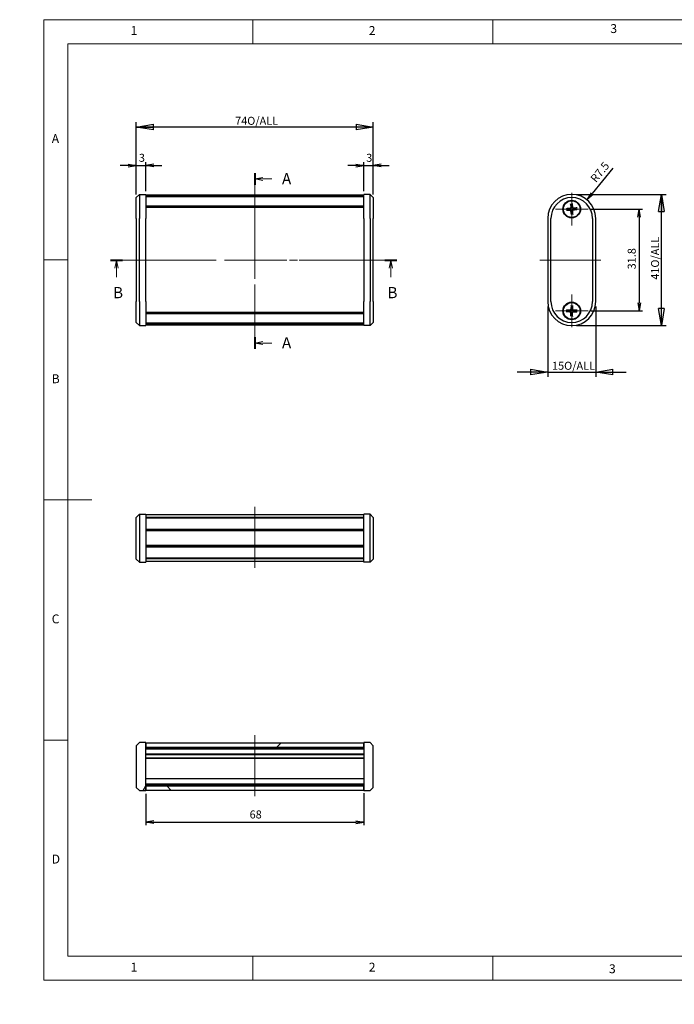
# Model space of a CAD drawing. Units: millimetres. Extents: x 0 to 292, y 0 to 205.
# Drawn here: x 0 to 136, y 0 to 205 of the extents above; entities that cross this region are included whole.
import ezdxf

# ---------------------------------------------------------------- set-up
doc = ezdxf.new("R2010")
doc.units = ezdxf.units.MM
doc.linetypes.add('CENTERX2', pattern=[20.32, 12.7, -2.54, 2.54, -2.54])
for name, color, linetype, lineweight in [('CENTER_MARK_(ISO)', 131, 'Continuous', 15), ('CENTERLINE_(ISO)', 131, 'Continuous', 15), ('SECTION_LINE_(ISO)', 179, 'CENTERX2', 15), ('VISIBLE_(ISO)', 179, 'Continuous', 30)]:
    doc.layers.add(name, color=color, linetype=linetype, lineweight=lineweight)
doc.layers.add('FORMAT', color=7, linetype='Continuous')
doc.styles.add('SLDTEXTSTYLE0', font='TXT', dxfattribs={"width": 0.75})
doc.styles.add('SLDTEXTSTYLE1', font='TXT', dxfattribs={"width": 0.7})
doc.dimstyles.new('SLDDIMSTYLE0', dxfattribs={"dimtxt": 1.666667, "dimasz": 3.556, "dimexe": 0, "dimexo": 0.0625, "dimgap": 0.416667, "dimtad": 1, "dimdec": 6, "dimlfac": 1.5, "dimrnd": 1e-09, "dimzin": 12, "dimdsep": 46, "dimtxsty": 'SLDTEXTSTYLE1', "dimblk1": 'NONE', "dimblk2": 'NONE', "dimsah": 1, "dimcen": 0.09, "dimadec": 0, "dimazin": 3, "dimtfac": 1, "dimtmove": 0, "dimatfit": 0, "dimldrblk": 'NONE', "dimfxl": 0, "dimfrac": 2, "dimtolj": 1, "dimtzin": 12, "dimarcsym": 0})
doc.dimstyles.new('SLDDIMSTYLE1', dxfattribs={"dimtxt": 1.666667, "dimasz": 3.556, "dimexe": 0, "dimexo": 0.0625, "dimgap": 0.416667, "dimtad": 1, "dimdec": 6, "dimlfac": 1.5, "dimrnd": 1e-09, "dimzin": 12, "dimdsep": 46, "dimtxsty": 'SLDTEXTSTYLE1', "dimblk1": 'NONE', "dimblk2": 'NONE', "dimsah": 1, "dimcen": 0.09, "dimadec": 0, "dimazin": 3, "dimtfac": 1, "dimtofl": 0, "dimtmove": 0, "dimatfit": 3, "dimldrblk": 'NONE', "dimfxl": 0, "dimfrac": 2, "dimtolj": 1, "dimtzin": 12, "dimarcsym": 0})
doc.dimstyles.new('SLDDIMSTYLE2', dxfattribs={"dimtxt": 1.666667, "dimasz": 3.556, "dimexe": 0, "dimexo": 0.0625, "dimgap": 0.416667, "dimtad": 1, "dimdec": 6, "dimlfac": 1.5, "dimrnd": 1e-09, "dimzin": 12, "dimdsep": 46, "dimtxsty": 'SLDTEXTSTYLE1', "dimblk1": 'CLOSED', "dimblk2": 'CLOSED', "dimsah": 1, "dimcen": 0.09, "dimadec": 0, "dimazin": 3, "dimtfac": 1, "dimtofl": 0, "dimtmove": 0, "dimatfit": 3, "dimldrblk": 'CLOSED', "dimfxl": 0, "dimfrac": 2, "dimtolj": 1, "dimtzin": 12, "dimarcsym": 0})
doc.dimstyles.new('SLDDIMSTYLE3', dxfattribs={"dimtxt": 1.666667, "dimasz": 3.556, "dimexe": 0, "dimexo": 0.0625, "dimgap": 0.416667, "dimtad": 1, "dimdec": 1, "dimlfac": 1.5, "dimrnd": 1e-09, "dimzin": 12, "dimdsep": 46, "dimtxsty": 'SLDTEXTSTYLE1', "dimblk1": 'NONE', "dimblk2": 'NONE', "dimsah": 1, "dimcen": 0.09, "dimadec": 0, "dimazin": 3, "dimtfac": 1, "dimtofl": 0, "dimtmove": 0, "dimatfit": 3, "dimldrblk": 'NONE', "dimfxl": 0, "dimfrac": 2, "dimtolj": 1, "dimtzin": 12, "dimarcsym": 0})
doc.dimstyles.new('SLDDIMSTYLE4', dxfattribs={"dimtxt": 1.666667, "dimasz": 3.556, "dimexe": 0, "dimexo": 0.0625, "dimgap": 0.416667, "dimtad": 1, "dimdec": 0, "dimlfac": 1.5, "dimrnd": 1e-09, "dimzin": 12, "dimdsep": 46, "dimtxsty": 'SLDTEXTSTYLE1', "dimblk1": 'NONE', "dimblk2": 'NONE', "dimsah": 1, "dimcen": 0, "dimadec": 0, "dimazin": 3, "dimtfac": 1, "dimtofl": 0, "dimtmove": 0, "dimatfit": 3, "dimldrblk": 'NONE', "dimfxl": 0, "dimfrac": 2, "dimtolj": 1, "dimtzin": 12, "dimarcsym": 0})
doc.dimstyles.new('SLDDIMSTYLE5', dxfattribs={"dimtxt": 1.666667, "dimasz": 3.556, "dimexe": 0, "dimexo": 0.0625, "dimgap": 0.416667, "dimtad": 1, "dimdec": 1, "dimlfac": 1.5, "dimrnd": 1e-09, "dimzin": 12, "dimdsep": 46, "dimtxsty": 'SLDTEXTSTYLE1', "dimblk1": 'NONE', "dimblk2": 'NONE', "dimsah": 1, "dimcen": 0, "dimadec": 0, "dimazin": 3, "dimtfac": 1, "dimtofl": 0, "dimtmove": 0, "dimatfit": 3, "dimldrblk": 'NONE', "dimfxl": 0, "dimfrac": 2, "dimtolj": 1, "dimtzin": 12, "dimarcsym": 0})
doc.dimstyles.new('SLDDIMSTYLE6', dxfattribs={"dimtxt": 1.666667, "dimasz": 3.556, "dimexe": 0, "dimexo": 0.0625, "dimgap": 0.416667, "dimtad": 1, "dimdec": 6, "dimlfac": 1.5, "dimrnd": 1e-09, "dimzin": 12, "dimdsep": 46, "dimtxsty": 'SLDTEXTSTYLE1', "dimblk1": 'CLOSED', "dimblk2": 'CLOSED', "dimsah": 1, "dimcen": 0.09, "dimadec": 0, "dimazin": 3, "dimtfac": 1, "dimtmove": 0, "dimatfit": 0, "dimldrblk": 'CLOSED', "dimfxl": 0, "dimfrac": 2, "dimtolj": 1, "dimtzin": 12, "dimarcsym": 0})

# ---------------------------------------------------------------- blocks, each defined once
blk = doc.blocks.new('2DTRANSSECTION0')
at = {"layer": 'SECTION_LINE_(ISO)', "linetype": 'CENTERX2'}
blk.add_line((78.42, 246.61), (78.42, 191.67), dxfattribs=at)
at = {"layer": 'SECTION_LINE_(ISO)', "linetype": 'Continuous', "lineweight": 40}
for p, q in [((78.42, 246.61), (78.42, 242.92)), ((78.42, 195.36), (78.42, 191.67))]:
    blk.add_line(p, q, dxfattribs=at)
at = {"layer": 'SECTION_LINE_(ISO)', "linetype": 'Continuous'}
for p, q in [((80.92, 245.26), (78.42, 244.76)), ((80.92, 244.76), (78.42, 244.76)), ((78.42, 244.76), (80.92, 244.26)), ((83.75, 244.76), (80.92, 244.76)), ((80.92, 194.01), (78.42, 193.51)), ((80.92, 193.51), (78.42, 193.51)), ((78.42, 193.51), (80.92, 193.01)), ((83.75, 193.51), (80.92, 193.51))]:
    blk.add_line(p, q, dxfattribs=at)
at = {"layer": 'SECTION_LINE_(ISO)', "char_height": 3.5, "attachment_point": 1, "style": 'SLDTEXTSTYLE0'}
for insert in [(86.89, 246.58), (86.89, 195.33)]:
    blk.add_mtext('A', dxfattribs=dict(at, insert=insert))
blk = doc.blocks.new('2DTRANSSECTION1')
at = {"layer": 'SECTION_LINE_(ISO)', "linetype": 'CENTERX2'}
blk.add_line((33.35, 219.45), (122.75, 219.45), dxfattribs=at)
at = {"layer": 'SECTION_LINE_(ISO)', "linetype": 'Continuous', "lineweight": 40}
for p, q in [((33.35, 219.45), (37.07, 219.45)), ((119.03, 219.45), (122.75, 219.45))]:
    blk.add_line(p, q, dxfattribs=at)
at = {"layer": 'SECTION_LINE_(ISO)', "linetype": 'Continuous'}
for p, q in [((35.21, 219.45), (34.71, 216.95)), ((35.21, 216.95), (35.21, 219.45)), ((35.71, 216.95), (35.21, 219.45)), ((120.89, 219.45), (120.39, 216.95)), ((120.89, 216.95), (120.89, 219.45)), ((121.39, 216.95), (120.89, 219.45)), ((35.21, 214.11), (35.21, 216.95)), ((120.89, 214.11), (120.89, 216.95))]:
    blk.add_line(p, q, dxfattribs=at)
at = {"layer": 'SECTION_LINE_(ISO)', "char_height": 3.5, "attachment_point": 1, "style": 'SLDTEXTSTYLE0'}
for insert in [(34.14, 211.01), (119.82, 211.01)]:
    blk.add_mtext('B', dxfattribs=dict(at, insert=insert))
blk = doc.blocks.new('_D')
at = {"layer": 'FORMAT', "color": 7}
for p, q in [((22.61, 174.67), (20.94, 174.67)), ((22.61, 174.95), (24.28, 174.67)), ((22.61, 174.39), (24.28, 174.67)), ((24.28, 174.67), (22.61, 174.67)), ((24.28, 168.63), (24.28, 175.34)), ((24.28, 174.67), (26.28, 174.67)), ((26.28, 169.3), (26.28, 175.34)), ((27.94, 174.95), (26.28, 174.67)), ((27.94, 174.39), (26.28, 174.67)), ((26.28, 174.67), (27.94, 174.67)), ((27.94, 174.67), (29.61, 174.67))]:
    blk.add_line(p, q, dxfattribs=at)
at = {"layer": 'FORMAT', "color": 7, "insert": (24.8, 177.08), "char_height": 1.67, "attachment_point": 1, "style": 'SLDTEXTSTYLE1'}
blk.add_mtext('3', dxfattribs=at)
blk = doc.blocks.new('_NONE')
blk = doc.blocks.new('_D_1')
at = {"layer": 'FORMAT', "color": 7}
for p, q in [((69.94, 174.67), (68.28, 174.67)), ((69.94, 174.95), (71.61, 174.67)), ((69.94, 174.39), (71.61, 174.67)), ((71.61, 174.67), (69.94, 174.67)), ((71.61, 169.3), (71.61, 175.34)), ((71.61, 174.67), (73.61, 174.67)), ((73.61, 168.63), (73.61, 175.34)), ((75.28, 174.95), (73.61, 174.67)), ((75.28, 174.39), (73.61, 174.67)), ((73.61, 174.67), (75.28, 174.67)), ((75.28, 174.67), (76.94, 174.67))]:
    blk.add_line(p, q, dxfattribs=at)
at = {"layer": 'FORMAT', "color": 7, "insert": (72.13, 177.08), "char_height": 1.67, "attachment_point": 1, "style": 'SLDTEXTSTYLE1'}
blk.add_mtext('3', dxfattribs=at)
blk = doc.blocks.new('_CLOSED')
at = {"color": 0, "linetype": 'ByBlock', "lineweight": -2}
for p, q in [((-1, 0.166667), (0, 0)), ((-1, 0.166667), (-1, -0.166667)), ((0, 0), (-1, -0.166667)), ((0, 0), (-1, 0))]:
    blk.add_line(p, q, dxfattribs=at)
blk = doc.blocks.new('_D_2')
at = {"layer": 'FORMAT', "color": 7}
for p, q in [((24.28, 168.96), (24.28, 183.63)), ((73.61, 182.63), (24.28, 182.63)), ((73.61, 168.96), (73.61, 183.63))]:
    blk.add_line(p, q, dxfattribs=at)
at = {"layer": 'FORMAT', "color": 7, "xscale": 3.556, "yscale": 3.556, "rotation": 180.0000000000004}
blk.add_blockref('_CLOSED', (24.28, 182.63, 0.1), dxfattribs=at)
at = {"layer": 'FORMAT', "color": 7, "xscale": 3.556, "yscale": 3.556}
blk.add_blockref('_CLOSED', (73.61, 182.63, 0.1), dxfattribs=at)
at = {"layer": 'FORMAT', "color": 7, "char_height": 1.667, "attachment_point": 1, "style": 'SLDTEXTSTYLE1'}
for s, insert in [('74', (44.85, 184.78)), ('O/ALL', (47.36, 184.78))]:
    blk.add_mtext(s, dxfattribs=dict(at, insert=insert))
blk = doc.blocks.new('_D_3')
at = {"layer": 'FORMAT', "color": 7}
for p, q in [((118.98, 165.56), (129.65, 165.56)), ((128.71, 163.9), (128.98, 165.56)), ((129.26, 163.9), (128.98, 165.56)), ((128.98, 165.56), (128.98, 163.9)), ((128.98, 163.9), (128.98, 146.03)), ((128.71, 146.03), (128.98, 144.36)), ((129.26, 146.03), (128.98, 144.36)), ((128.98, 144.36), (128.98, 146.03)), ((118.98, 144.36), (129.65, 144.36))]:
    blk.add_line(p, q, dxfattribs=at)
at = {"layer": 'FORMAT', "color": 7, "insert": (126.57, 153.02), "char_height": 1.667, "attachment_point": 1, "rotation": 90, "style": 'SLDTEXTSTYLE1'}
blk.add_mtext('31.8', dxfattribs=at)
blk = doc.blocks.new('_D_4')
at = {"layer": 'FORMAT', "color": 7}
for p, q in [((115.92, 168.63), (134.58, 168.63)), ((133.58, 141.3), (133.58, 168.63)), ((115.92, 141.3), (134.58, 141.3))]:
    blk.add_line(p, q, dxfattribs=at)
at = {"layer": 'FORMAT', "color": 7, "xscale": 3.556, "yscale": 3.556}
for p, rotation in [((133.58, 168.63, 0.1), 90.0000000000004), ((133.58, 141.3, 0.1), 270.0000000000004)]:
    blk.add_blockref('_CLOSED', p, dxfattribs=dict(at, rotation=rotation))
at = {"layer": 'FORMAT', "color": 7, "char_height": 1.667, "attachment_point": 1, "rotation": 90, "style": 'SLDTEXTSTYLE1'}
for s, insert in [('O/ALL', (131.43, 153.38)), ('41', (131.43, 150.87))]:
    blk.add_mtext(s, dxfattribs=dict(at, insert=insert))
blk = doc.blocks.new('_D_6')
at = {"layer": 'FORMAT', "color": 7}
for p, q in [((123.48, 174.08), (119.14, 168.79)), ((118.93, 168.96), (118.09, 167.5)), ((118.09, 167.5), (119.14, 168.79)), ((119.36, 168.61), (118.09, 167.5))]:
    blk.add_line(p, q, dxfattribs=at)
at = {"layer": 'FORMAT', "color": 7, "insert": (118.67, 172.02), "char_height": 1.667, "attachment_point": 1, "rotation": 50.6682, "style": 'SLDTEXTSTYLE1'}
blk.add_mtext('R7.5', dxfattribs=at)
blk = doc.blocks.new('_D_7')
at = {"layer": 'FORMAT', "color": 7}
for p, q in [((170.32, 171.21), (164.68, 167.33)), ((164.52, 167.56), (163.31, 166.39)), ((163.31, 166.39), (164.68, 167.33)), ((164.84, 167.1), (163.31, 166.39))]:
    blk.add_line(p, q, dxfattribs=at)
at = {"layer": 'FORMAT', "color": 7, "insert": (165.13, 170.56), "char_height": 1.667, "attachment_point": 1, "rotation": 34.5083, "style": 'SLDTEXTSTYLE1'}
blk.add_mtext('R7.3', dxfattribs=at)
blk = doc.blocks.new('_D_12')
at = {"layer": 'FORMAT', "color": 7}
for p, q in [((109.92, 145.3), (109.92, 130.63)), ((119.92, 145.3), (119.92, 130.63)), ((109.92, 131.63), (103.57, 131.63)), ((109.92, 131.63), (119.92, 131.63)), ((119.92, 131.63), (126.27, 131.63))]:
    blk.add_line(p, q, dxfattribs=at)
at = {"layer": 'FORMAT', "color": 7, "xscale": 3.556, "yscale": 3.556}
blk.add_blockref('_CLOSED', (109.92, 131.63, 0.1), dxfattribs=at)
at = {"layer": 'FORMAT', "color": 7, "xscale": 3.556, "yscale": 3.556, "rotation": 180.0000000000004}
blk.add_blockref('_CLOSED', (119.92, 131.63, 0.1), dxfattribs=at)
at = {"layer": 'FORMAT', "color": 7, "char_height": 1.667, "attachment_point": 1, "style": 'SLDTEXTSTYLE1'}
for s, insert in [('15', (110.82, 133.78)), ('O/ALL', (113.33, 133.78))]:
    blk.add_mtext(s, dxfattribs=dict(at, insert=insert))
blk = doc.blocks.new('_D_13')
at = {"layer": 'FORMAT', "color": 7}
for p, q in [((26.28, 43.81), (26.28, 37.28)), ((71.61, 43.95), (71.61, 37.28)), ((27.94, 38.23), (26.28, 37.95)), ((27.94, 37.67), (26.28, 37.95)), ((26.28, 37.95), (27.94, 37.95)), ((27.94, 37.95), (69.94, 37.95)), ((69.94, 38.23), (71.61, 37.95)), ((69.94, 37.67), (71.61, 37.95)), ((71.61, 37.95), (69.94, 37.95))]:
    blk.add_line(p, q, dxfattribs=at)
at = {"layer": 'FORMAT', "color": 7, "insert": (47.86, 40.36), "char_height": 1.667, "attachment_point": 1, "style": 'SLDTEXTSTYLE1'}
blk.add_mtext('68', dxfattribs=at)

msp = doc.modelspace()

# ---------------------------------------------------------------- hatches: boundary and pattern name
h = msp.add_hatch()
h.set_pattern_fill('ANSI31', scale=16.93, angle=15, style=0)
h.paths.add_polyline_path([(26.27801153, 54.48100306), (24.9446782, 54.48100306), (24.27801153, 53.81433639), (24.27801153, 45.14766972), (24.9446782, 44.48100306), (26.27801153, 44.48100306), (26.27801153, 44.61433639), (26.27801153, 45.41433639), (26.27801153, 53.54766972), (26.27801153, 54.34766972)], flags=0)
h = msp.add_hatch()
h.set_pattern_fill('ANSI31', scale=16.93, style=0)
h.paths.add_polyline_path([(71.61134486, 53.54766972), (71.61134486, 54.34766972), (26.27801153, 54.34766972), (26.27801153, 53.54766972)], flags=0)
h = msp.add_hatch()
h.set_pattern_fill('ANSI31', scale=16.93, angle=75, style=0)
h.paths.add_polyline_path([(71.61134486, 44.48100306), (72.9446782, 44.48100306), (73.61134486, 45.14766972), (73.61134486, 53.81433639), (72.9446782, 54.48100306), (71.61134486, 54.48100306), (71.61134486, 54.34766972), (71.61134486, 53.54766972), (71.61134486, 45.41433639), (71.61134486, 44.61433639)], flags=0)
h = msp.add_hatch()
h.set_pattern_fill('ANSI31', scale=16.93, angle=90, style=0)
h.paths.add_polyline_path([(26.27801153, 45.41433639), (26.27801153, 44.61433639), (71.61134486, 44.61433639), (71.61134486, 45.41433639)], flags=0)

# ---------------------------------------------------------------- linework, layer by layer
at = {"color": 7, "linetype": 'Continuous', "lineweight": 0}
for p, q in [((292, 205), (5, 205)), ((5, 205), (5, 5)), ((48.5, 200), (48.5, 205)), ((98.5, 205), (98.5, 200)), ((287, 200), (10, 200)), ((10, 200), (10, 10)), ((10, 155), (5, 155)), ((5, 105), (15, 105)), ((10, 55), (5, 55)), ((10, 10), (104.8, 10)), ((48.5, 5), (48.5, 10)), ((98.5, 10), (98.5, 5)), ((104.8, 10), (138.67271923, 10)), ((5, 5), (292, 5))]:
    msp.add_line(p, q, dxfattribs=at)
at = {"layer": 'CENTER_MARK_(ISO)', "color": 7, "linetype": 'CENTERX2'}
for p, q in [((114.91629715, 168.96486105), (114.91629715, 162.16486105)), ((118.31629715, 165.56486105), (111.51629715, 165.56486105)), ((114.91629715, 147.76486105), (114.91629715, 140.96486105)), ((118.31629715, 144.36486105), (111.51629715, 144.36486105))]:
    msp.add_line(p, q, dxfattribs=at)
at = {"layer": 'CENTERLINE_(ISO)', "color": 7, "linetype": 'CENTERX2'}
for p, q in [((48.9446782, 170.16486105), (48.9446782, 139.76486105)), ((22.61134486, 154.96486105), (75.27801153, 154.96486105)), ((108.24963048, 154.96486105), (121.58296382, 154.96486105)), ((48.9446782, 103.57559507), (48.9446782, 90.5089284)), ((48.9446782, 56.01433639), (48.9446782, 42.94766972))]:
    msp.add_line(p, q, dxfattribs=at)
at = {"layer": 'VISIBLE_(ISO)', "color": 7}
for p, q in [((24.27801153, 167.96486105), (24.9446782, 168.63152771)), ((24.9446782, 168.63152771), (24.9446782, 163.63152771)), ((24.9446782, 168.63152771), (26.27801153, 168.63152771)), ((26.27801153, 168.63152771), (26.27801153, 163.63152771)), ((71.61134486, 168.49819438), (26.27801153, 168.49819438)), ((71.61134486, 168.24924299), (26.27801153, 168.24924299)), ((71.61134486, 168.13532267), (26.27801153, 168.13532267)), ((71.61134486, 163.63152771), (71.61134486, 168.63152771)), ((72.9446782, 168.63152771), (71.61134486, 168.63152771)), ((72.9446782, 163.63152771), (72.9446782, 168.63152771)), ((73.61134486, 167.96486105), (72.9446782, 168.63152771)), ((24.27801153, 163.63152771), (24.27801153, 167.96486105)), ((71.61134486, 166.18119321), (26.27801153, 166.18119321)), ((73.61134486, 167.96486105), (73.61134486, 163.63152771)), ((114.67473821, 166.67856993), (114.70328217, 165.8855628)), ((114.99080158, 166.70202738), (115.07963567, 165.91349485)), ((71.61134486, 165.95764896), (26.27801153, 165.95764896)), ((71.61134486, 165.89634502), (26.27801153, 165.89634502)), ((113.77913081, 165.63936548), (114.56766335, 165.72819956)), ((113.80258827, 165.3233021), (114.5955954, 165.35184606)), ((114.84179272, 164.42769471), (114.75295863, 165.21622724)), ((115.15785609, 164.45115217), (115.12931214, 165.24415929)), ((116.03000603, 165.80641999), (115.23699891, 165.77787603)), ((116.05346349, 165.49035662), (115.26493095, 165.40152253)), ((24.27801153, 163.63152771), (24.27801153, 146.29819438)), ((24.9446782, 146.29819438), (24.9446782, 163.63152771)), ((26.27801153, 146.29819438), (26.27801153, 163.63152771)), ((71.61134486, 163.63152771), (71.61134486, 146.29819438)), ((72.9446782, 163.63152771), (72.9446782, 146.29819438)), ((73.61134486, 146.29819438), (73.61134486, 163.63152771)), ((109.91629715, 163.63152771), (109.91629715, 146.29819438)), ((110.58296382, 146.29819438), (110.58296382, 163.63152771)), ((119.24963048, 163.63152771), (119.24963048, 146.29819438)), ((119.91629715, 146.29819438), (119.91629715, 163.63152771)), ((24.27801153, 141.96486105), (24.27801153, 146.29819438)), ((24.9446782, 146.29819438), (24.9446782, 141.29819438)), ((26.27801153, 146.29819438), (26.27801153, 141.29819438)), ((71.61134486, 141.29819438), (71.61134486, 146.29819438)), ((72.9446782, 141.29819438), (72.9446782, 146.29819438)), ((73.61134486, 146.29819438), (73.61134486, 141.96486105)), ((71.61134486, 144.03337708), (26.27801153, 144.03337708)), ((71.61134486, 143.97207313), (26.27801153, 143.97207313)), ((71.61134486, 143.74852888), (26.27801153, 143.74852888)), ((113.78540627, 144.22420543), (114.57777591, 144.18148065)), ((113.79040263, 144.5410987), (114.58372534, 144.55882236)), ((114.7400595, 143.23896652), (114.72233584, 144.03228923)), ((114.77564154, 145.49575193), (114.73291676, 144.70338229)), ((115.05695277, 143.23397016), (115.09967755, 144.0263398)), ((115.09253481, 145.49075557), (115.11025846, 144.69743286)), ((116.04219168, 144.18862339), (115.24886896, 144.17089973)), ((116.04718803, 144.50551666), (115.25481839, 144.54824144)), ((24.27801153, 141.96486105), (24.9446782, 141.29819438)), ((71.61134486, 141.79439942), (26.27801153, 141.79439942)), ((71.61134486, 141.6804791), (26.27801153, 141.6804791)), ((73.61134486, 141.96486105), (72.9446782, 141.29819438)), ((24.9446782, 141.29819438), (26.27801153, 141.29819438)), ((71.61134486, 141.43152771), (26.27801153, 141.43152771)), ((72.9446782, 141.29819438), (71.61134486, 141.29819438)), ((24.9446782, 102.04226174), (24.27801153, 101.37559507)), ((24.27801153, 92.7089284), (24.27801153, 101.37559507)), ((24.9446782, 102.04226174), (24.9446782, 92.04226174)), ((24.9446782, 102.04226174), (26.27801153, 102.04226174)), ((26.27801153, 102.04226174), (26.27801153, 92.04226174)), ((71.61134486, 101.9089284), (26.27801153, 101.9089284)), ((71.61134486, 101.34981871), (26.27801153, 101.34981871)), ((71.61134486, 101.18757841), (26.27801153, 101.18757841)), ((72.9446782, 102.04226174), (71.61134486, 102.04226174)), ((71.61134486, 92.04226174), (71.61134486, 102.04226174)), ((72.9446782, 102.04226174), (73.61134486, 101.37559507)), ((72.9446782, 92.04226174), (72.9446782, 102.04226174)), ((73.61134486, 101.37559507), (73.61134486, 92.7089284)), ((71.61134486, 98.88624532), (26.27801153, 98.88624532)), ((71.61134486, 98.67559507), (26.27801153, 98.67559507)), ((71.61134486, 98.67559507), (26.27801153, 98.67559507)), ((71.61134486, 98.57886515), (26.27801153, 98.57886515)), ((71.61134486, 95.50565833), (26.27801153, 95.50565833)), ((71.61134486, 95.4089284), (26.27801153, 95.4089284)), ((71.61134486, 95.19827816), (26.27801153, 95.19827816)), ((24.9446782, 92.04226174), (24.27801153, 92.7089284)), ((71.61134486, 92.89694507), (26.27801153, 92.89694507)), ((71.61134486, 92.73470477), (26.27801153, 92.73470477)), ((72.9446782, 92.04226174), (73.61134486, 92.7089284)), ((24.9446782, 92.04226174), (26.27801153, 92.04226174)), ((71.61134486, 92.17559507), (26.27801153, 92.17559507)), ((72.9446782, 92.04226174), (71.61134486, 92.04226174)), ((24.9446782, 54.48100306), (24.27801153, 53.81433639)), ((24.27801153, 53.81433639), (24.27801153, 45.14766972)), ((26.27801153, 54.48100306), (24.9446782, 54.48100306)), ((26.27801153, 44.48100306), (26.27801153, 54.48100306)), ((71.61134486, 54.34766972), (26.27801153, 54.34766972)), ((26.27801153, 54.34766972), (26.27801153, 53.54766972)), ((26.27801153, 53.54766972), (71.61134486, 53.54766972)), ((71.61134486, 53.41419514), (26.27801153, 53.41419514)), ((72.9446782, 54.48100306), (71.61134486, 54.48100306)), ((71.61134486, 54.48100306), (71.61134486, 44.48100306)), ((71.61134486, 53.54766972), (71.61134486, 54.34766972)), ((73.61134486, 53.81433639), (72.9446782, 54.48100306)), ((73.61134486, 45.14766972), (73.61134486, 53.81433639)), ((71.61134486, 53.21433639), (26.27801153, 53.21433639)), ((71.61134486, 53.11433639), (26.27801153, 53.11433639)), ((71.61134486, 52.04766972), (26.27801153, 52.04766972)), ((71.61134486, 51.94766972), (26.27801153, 51.94766972)), ((71.61134486, 51.24766972), (26.27801153, 51.24766972)), ((71.61134486, 51.18100306), (26.27801153, 51.18100306)), ((24.27801153, 45.14766972), (24.9446782, 44.48100306)), ((71.61134486, 46.91433639), (26.27801153, 46.91433639)), ((71.61134486, 45.84766972), (26.27801153, 45.84766972)), ((71.61134486, 45.74766972), (26.27801153, 45.74766972)), ((71.61134486, 45.54781097), (26.27801153, 45.54781097)), ((71.61134486, 45.41433639), (26.27801153, 45.41433639)), ((26.27801153, 45.41433639), (26.27801153, 44.61433639)), ((71.61134486, 44.61433639), (71.61134486, 45.41433639)), ((72.9446782, 44.48100306), (73.61134486, 45.14766972)), ((24.9446782, 44.48100306), (26.27801153, 44.48100306)), ((26.27801153, 44.61433639), (71.61134486, 44.61433639)), ((71.61134486, 44.48100306), (72.9446782, 44.48100306))]:
    msp.add_line(p, q, dxfattribs=at)
for centre, radius in [((114.91629715, 165.56486105), 1.83333333), ((114.91629715, 165.56486105), 1.73333333), ((114.91629715, 144.36486105), 1.83333333), ((114.91629715, 144.36486105), 1.73333333)]:
    msp.add_circle(centre, radius, dxfattribs=at)
for centre, radius, start, end in [((114.91629715, 163.63152771), 5, 0, 180), ((114.91629715, 163.63152771), 4.33333333, 0, 180), ((114.91629715, 165.56486105), 0.54699421, 76.9954407282, 111.4937035846), ((114.91629715, 165.56486105), 0.54699421, 166.9954407281, 201.4937035846), ((114.55055452, 165.88006543), 0.15282655, 276.4276967825, 2.0614475303), ((114.60109276, 165.19911842), 0.15282655, 6.4276967824, 92.0614475303), ((114.91629715, 165.56486105), 0.54699421, 256.9954407281, 291.4937035846), ((115.23150154, 165.93060367), 0.15282655, 186.4276967824, 272.0614475303), ((115.28203978, 165.24965666), 0.15282655, 96.4276967824, 182.0614475303), ((114.91629715, 165.56486105), 0.54699421, 346.9954407281, 21.4937035846), ((114.91629715, 146.29819438), 5, 180, 0), ((114.91629715, 146.29819438), 4.33333333, 180, 0), ((114.91629715, 144.36486105), 0.54699421, 161.8475784966, 196.345841353), ((114.56954741, 144.02887578), 0.15282655, 1.2798345508, 86.9135852987), ((114.58031189, 144.71161078), 0.15282655, 271.2798345509, 356.9135852987), ((114.91629715, 144.36486105), 0.54699421, 251.8475784965, 286.345841353), ((114.91629715, 144.36486105), 0.54699421, 71.8475784966, 106.3458413531), ((115.25228241, 144.01811131), 0.15282655, 91.2798345509, 176.9135852987), ((115.26304689, 144.70084631), 0.15282655, 181.2798345508, 266.9135852987), ((114.91629715, 144.36486105), 0.54699421, 341.8475784965, 16.345841353)]:
    msp.add_arc(centre, radius, start, end, dxfattribs=at)
for points, knots in [([(114.67744727, 166.62050584), (114.67723232, 166.62354576), (114.67696854, 166.62796771), (114.67642366, 166.63818026), (114.67604353, 166.64617378), (114.67540266, 166.66101645), (114.6750284, 166.67050787), (114.67473821, 166.67856993)], [0.032870252533, 0.032870252533, 0.032870252533, 0.032870252533, 0.035756905935, 0.035756905935, 0.039354307944, 0.039354307944, 0.042984580669, 0.042984580669, 0.042984580669, 0.042984580669]), ([(114.99080158, 166.70202738), (114.99170471, 166.69401082), (114.99273568, 166.68456813), (114.99429294, 166.66979349), (114.995097, 166.66183142), (114.99606569, 166.65165033), (114.99645758, 166.64723789), (114.99669374, 166.64419954)], [0.014340111737, 0.014340111737, 0.014340111737, 0.014340111737, 0.017970384461, 0.017970384461, 0.02156778647, 0.02156778647, 0.024454439872, 0.024454439872, 0.024454439872, 0.024454439872]), ([(113.77913081, 165.63936548), (113.78714737, 165.6402686), (113.79659006, 165.64129958), (113.81136471, 165.64285684), (113.81932677, 165.6436609), (113.82950787, 165.64462958), (113.83392031, 165.64502147), (113.83695865, 165.64525763)], [0.014340111737, 0.014340111737, 0.014340111737, 0.014340111737, 0.017970384461, 0.017970384461, 0.02156778647, 0.02156778647, 0.024454439872, 0.024454439872, 0.024454439872, 0.024454439872]), ([(113.86065235, 165.32601116), (113.85761244, 165.32579621), (113.85319049, 165.32553243), (113.84297794, 165.32498755), (113.83498441, 165.32460743), (113.82014175, 165.32396656), (113.81065032, 165.32359229), (113.80258827, 165.3233021)], [0.032870252533, 0.032870252533, 0.032870252533, 0.032870252533, 0.035756905935, 0.035756905935, 0.039354307944, 0.039354307944, 0.042984580669, 0.042984580669, 0.042984580669, 0.042984580669]), ([(114.72423028, 165.88631682), (114.72469176, 165.87587068), (114.72418644, 165.86546026), (114.7208026, 165.84051703), (114.71647586, 165.8242482), (114.70271173, 165.79325333), (114.69327098, 165.77851861), (114.67205688, 165.75390314), (114.65887726, 165.74239066), (114.63025386, 165.72420181), (114.61480199, 165.71752083), (114.59063157, 165.71049189), (114.58040981, 165.70845531), (114.57000999, 165.70736965)], [0.115860481511, 0.115860481511, 0.115860481511, 0.115860481511, 0.120744522948, 0.120744522948, 0.128056016224, 0.128056016224, 0.135367509499, 0.135367509499, 0.142679002775, 0.142679002775, 0.149990496051, 0.149990496051, 0.154874537487, 0.154874537487, 0.154874537487, 0.154874537487]), ([(114.59484138, 165.37279417), (114.60528752, 165.37325566), (114.61569793, 165.37275034), (114.64064117, 165.3693665), (114.65691, 165.36503976), (114.68790487, 165.35127562), (114.70263959, 165.34183488), (114.72725505, 165.32062077), (114.73876753, 165.30744115), (114.75695639, 165.27881776), (114.76363736, 165.26336589), (114.7706663, 165.23919547), (114.77270289, 165.2289737), (114.77378854, 165.21857389)], [0.115860481511, 0.115860481511, 0.115860481511, 0.115860481511, 0.120744522948, 0.120744522948, 0.128056016224, 0.128056016224, 0.135367509499, 0.135367509499, 0.142679002775, 0.142679002775, 0.149990496051, 0.149990496051, 0.154874537487, 0.154874537487, 0.154874537487, 0.154874537487]), ([(114.84179272, 164.42769471), (114.8408896, 164.43571127), (114.83985862, 164.44515396), (114.83830136, 164.4599286), (114.8374973, 164.46789067), (114.83652861, 164.47807176), (114.83613672, 164.4824842), (114.83590056, 164.48552255)], [0.014340111737, 0.014340111737, 0.014340111737, 0.014340111737, 0.017970384461, 0.017970384461, 0.02156778647, 0.02156778647, 0.024454439872, 0.024454439872, 0.024454439872, 0.024454439872]), ([(115.23775293, 165.75692792), (115.22730678, 165.75646643), (115.21689637, 165.75697175), (115.19195314, 165.76035559), (115.1756843, 165.76468233), (115.14468943, 165.77844647), (115.12995471, 165.78788721), (115.10533925, 165.80910132), (115.09382677, 165.82228094), (115.07563791, 165.85090434), (115.06895694, 165.8663562), (115.061928, 165.89052662), (115.05989141, 165.90074839), (115.05880576, 165.9111482)], [0.115860481511, 0.115860481511, 0.115860481511, 0.115860481511, 0.120744522948, 0.120744522948, 0.128056016224, 0.128056016224, 0.135367509499, 0.135367509499, 0.142679002775, 0.142679002775, 0.149990496051, 0.149990496051, 0.154874537487, 0.154874537487, 0.154874537487, 0.154874537487]), ([(115.10836402, 165.24340527), (115.10790254, 165.25385141), (115.10840786, 165.26426183), (115.1117917, 165.28920506), (115.11611844, 165.30547389), (115.12988257, 165.33646876), (115.13932332, 165.35120348), (115.16053742, 165.37581895), (115.17371705, 165.38733143), (115.20234044, 165.40552028), (115.21779231, 165.41220126), (115.24196273, 165.4192302), (115.25218449, 165.42126679), (115.26258431, 165.42235244)], [0.115860481511, 0.115860481511, 0.115860481511, 0.115860481511, 0.120744522948, 0.120744522948, 0.128056016224, 0.128056016224, 0.135367509499, 0.135367509499, 0.142679002775, 0.142679002775, 0.149990496051, 0.149990496051, 0.154874537487, 0.154874537487, 0.154874537487, 0.154874537487]), ([(115.15514704, 164.50921625), (115.15536199, 164.50617633), (115.15562576, 164.50175438), (115.15617065, 164.49154183), (115.15655077, 164.48354831), (115.15719164, 164.46870564), (115.1575659, 164.45921422), (115.15785609, 164.45115217)], [0.032870252533, 0.032870252533, 0.032870252533, 0.032870252533, 0.035756905935, 0.035756905935, 0.039354307944, 0.039354307944, 0.042984580669, 0.042984580669, 0.042984580669, 0.042984580669]), ([(115.97194195, 165.80371093), (115.97498187, 165.80392588), (115.97940382, 165.80418966), (115.98961636, 165.80473454), (115.99760989, 165.80511467), (116.01245255, 165.80575553), (116.02194398, 165.8061298), (116.03000603, 165.80641999)], [0.032870252533, 0.032870252533, 0.032870252533, 0.032870252533, 0.035756905935, 0.035756905935, 0.039354307944, 0.039354307944, 0.042984580669, 0.042984580669, 0.042984580669, 0.042984580669]), ([(116.05346349, 165.49035662), (116.04544693, 165.48945349), (116.03600424, 165.48842251), (116.02122959, 165.48686525), (116.01326753, 165.48606119), (116.00308644, 165.48509251), (115.99867399, 165.48470062), (115.99563565, 165.48446446)], [0.014340111737, 0.014340111737, 0.014340111737, 0.014340111737, 0.017970384461, 0.017970384461, 0.02156778647, 0.02156778647, 0.024454439872, 0.024454439872, 0.024454439872, 0.024454439872]), ([(113.84347922, 144.22169369), (113.84043228, 144.22175236), (113.83600449, 144.22188642), (113.82578425, 144.22226006), (113.81778886, 144.2225987), (113.80294856, 144.2232922), (113.79346184, 144.22377107), (113.78540627, 144.22420543)], [0.032870252533, 0.032870252533, 0.032870252533, 0.032870252533, 0.035756905935, 0.035756905935, 0.039354307944, 0.039354307944, 0.042984580669, 0.042984580669, 0.042984580669, 0.042984580669]), ([(113.79040263, 144.5410987), (113.79846789, 144.54127889), (113.80796499, 144.54145845), (113.82281977, 144.54168375), (113.83082187, 144.54177016), (113.84104881, 144.54182143), (113.84547862, 144.54181582), (113.8485259, 144.54177842)], [0.014340111737, 0.014340111737, 0.014340111737, 0.014340111737, 0.017970384461, 0.017970384461, 0.02156778647, 0.02156778647, 0.024454439872, 0.024454439872, 0.024454439872, 0.024454439872]), ([(114.57890453, 144.20241192), (114.58934994, 144.20193425), (114.59967303, 144.20049688), (114.62421203, 144.19488863), (114.64002702, 144.1891196), (114.66966186, 144.17262993), (114.68349007, 144.16190517), (114.70610278, 144.13856798), (114.71638627, 144.12440854), (114.73193349, 144.09426858), (114.73720107, 144.07827958), (114.74203294, 144.05357597), (114.74314415, 144.0432127), (114.74329229, 144.03275742)], [0.115860481511, 0.115860481511, 0.115860481511, 0.115860481511, 0.120744522948, 0.120744522948, 0.128056016224, 0.128056016224, 0.135367509499, 0.135367509499, 0.142679002775, 0.142679002775, 0.149990496051, 0.149990496051, 0.154874537487, 0.154874537487, 0.154874537487, 0.154874537487]), ([(114.75384803, 144.70225367), (114.75337036, 144.69180825), (114.75193299, 144.68148517), (114.74632473, 144.65694617), (114.7405557, 144.64113118), (114.72406603, 144.61149633), (114.71334127, 144.59766813), (114.69000408, 144.57505541), (114.67584465, 144.56477193), (114.64570469, 144.54922471), (114.62971569, 144.54395712), (114.60501208, 144.53912526), (114.59464881, 144.53801404), (114.58419353, 144.53786591)], [0.115860481511, 0.115860481511, 0.115860481511, 0.115860481511, 0.120744522948, 0.120744522948, 0.128056016224, 0.128056016224, 0.135367509499, 0.135367509499, 0.142679002775, 0.142679002775, 0.149990496051, 0.149990496051, 0.154874537487, 0.154874537487, 0.154874537487, 0.154874537487]), ([(114.77312979, 145.43767898), (114.77318847, 145.44072592), (114.77332252, 145.4451537), (114.77369617, 145.45537395), (114.77403481, 145.46336934), (114.7747283, 145.47820963), (114.77520718, 145.48769636), (114.77564154, 145.49575193)], [0.032870252533, 0.032870252533, 0.032870252533, 0.032870252533, 0.035756905935, 0.035756905935, 0.039354307944, 0.039354307944, 0.042984580669, 0.042984580669, 0.042984580669, 0.042984580669]), ([(115.07874627, 144.02746842), (115.07922394, 144.03791384), (115.08066131, 144.04823692), (115.08626957, 144.07277592), (115.0920386, 144.08859092), (115.10852827, 144.11822576), (115.11925303, 144.13205397), (115.14259022, 144.15466668), (115.15674965, 144.16495016), (115.18688961, 144.18049738), (115.20287862, 144.18576497), (115.22758223, 144.19059683), (115.23794549, 144.19170805), (115.24840077, 144.19185618)], [0.115860481511, 0.115860481511, 0.115860481511, 0.115860481511, 0.120744522948, 0.120744522948, 0.128056016224, 0.128056016224, 0.135367509499, 0.135367509499, 0.142679002775, 0.142679002775, 0.149990496051, 0.149990496051, 0.154874537487, 0.154874537487, 0.154874537487, 0.154874537487]), ([(115.25368977, 144.52731017), (115.24324436, 144.52778784), (115.23292128, 144.52922521), (115.20838227, 144.53483346), (115.19256728, 144.54060249), (115.16293244, 144.55709216), (115.14910423, 144.56781692), (115.12649152, 144.59115411), (115.11620803, 144.60531355), (115.10066081, 144.63545351), (115.09539323, 144.65144251), (115.09056136, 144.67614612), (115.08945015, 144.68650939), (115.08930201, 144.69696467)], [0.115860481511, 0.115860481511, 0.115860481511, 0.115860481511, 0.120744522948, 0.120744522948, 0.128056016224, 0.128056016224, 0.135367509499, 0.135367509499, 0.142679002775, 0.142679002775, 0.149990496051, 0.149990496051, 0.154874537487, 0.154874537487, 0.154874537487, 0.154874537487]), ([(115.09253481, 145.49075557), (115.09271499, 145.48269031), (115.09289455, 145.4731932), (115.09311986, 145.45833842), (115.09320627, 145.45033633), (115.09325753, 145.44010938), (115.09325193, 145.43567958), (115.09321452, 145.4326323)], [0.014340111737, 0.014340111737, 0.014340111737, 0.014340111737, 0.017970384461, 0.017970384461, 0.02156778647, 0.02156778647, 0.024454439872, 0.024454439872, 0.024454439872, 0.024454439872]), ([(116.04219168, 144.18862339), (116.03412642, 144.1884432), (116.02462931, 144.18826364), (116.00977453, 144.18803834), (116.00177243, 144.18795193), (115.99154549, 144.18790066), (115.98711568, 144.18790627), (115.9840684, 144.18794368)], [0.014340111737, 0.014340111737, 0.014340111737, 0.014340111737, 0.017970384461, 0.017970384461, 0.02156778647, 0.02156778647, 0.024454439872, 0.024454439872, 0.024454439872, 0.024454439872]), ([(115.98911508, 144.5080284), (115.99216202, 144.50796973), (115.99658981, 144.50783568), (116.00681005, 144.50746203), (116.01480544, 144.50712339), (116.02964574, 144.50642989), (116.03913246, 144.50595102), (116.04718803, 144.50551666)], [0.032870252533, 0.032870252533, 0.032870252533, 0.032870252533, 0.035756905935, 0.035756905935, 0.039354307944, 0.039354307944, 0.042984580669, 0.042984580669, 0.042984580669, 0.042984580669]), ([(114.7400595, 143.23896652), (114.73987931, 143.24703178), (114.73969975, 143.25652889), (114.73947444, 143.27138367), (114.73938803, 143.27938576), (114.73933677, 143.28961271), (114.73934237, 143.29404251), (114.73937978, 143.29708979)], [0.014340111737, 0.014340111737, 0.014340111737, 0.014340111737, 0.017970384461, 0.017970384461, 0.02156778647, 0.02156778647, 0.024454439872, 0.024454439872, 0.024454439872, 0.024454439872]), ([(115.05946451, 143.29204312), (115.05940583, 143.28899617), (115.05927178, 143.28456839), (115.05889813, 143.27434815), (115.05855949, 143.26635275), (115.057866, 143.25151246), (115.05738712, 143.24202573), (115.05695277, 143.23397016)], [0.032870252533, 0.032870252533, 0.032870252533, 0.032870252533, 0.035756905935, 0.035756905935, 0.039354307944, 0.039354307944, 0.042984580669, 0.042984580669, 0.042984580669, 0.042984580669])]:
    msp.add_open_spline(points, degree=3, knots=knots, dxfattribs=at)
for points, weights in [([(114.67744727, 166.62050584), (114.70317031, 166.25672179), (114.71587903, 166.0738161)], [1.0028781703, 1.06436427035, 1]), ([(114.71587903, 166.0738161), (114.72086685, 165.96245139), (114.72423028, 165.88631682)], [1, 1.17095272194, 1.31383827989]), ([(115.03938649, 166.09782604), (115.02495506, 166.28060388), (114.99669374, 166.64419954)], [1, 1.06436427035, 1.0028781703]), ([(115.05880576, 165.9111482), (115.05089319, 165.98694515), (115.03938649, 166.09782604)], [1.31383827989, 1.17095272194, 1]), ([(114.38333216, 165.68795038), (114.20055432, 165.67351895), (113.83695865, 165.64525763)], [1, 1.06436427035, 1.0028781703]), ([(113.86065235, 165.32601116), (114.22443641, 165.35173421), (114.4073421, 165.36444293)], [1.0028781703, 1.06436427035, 1]), ([(114.57000999, 165.70736965), (114.49421305, 165.69945709), (114.38333216, 165.68795038)], [1.31383827989, 1.17095272194, 1]), ([(114.4073421, 165.36444293), (114.51870681, 165.36943075), (114.59484138, 165.37279417)], [1, 1.17095272194, 1.31383827989]), ([(114.77378854, 165.21857389), (114.78170111, 165.14277694), (114.79320782, 165.03189605)], [1.31383827989, 1.17095272194, 1]), ([(114.79320782, 165.03189605), (114.80763925, 164.84911821), (114.83590056, 164.48552255)], [1, 1.06436427035, 1.0028781703]), ([(115.11671527, 165.05590599), (115.11172745, 165.1672707), (115.10836402, 165.24340527)], [1, 1.17095272194, 1.31383827989]), ([(115.15514704, 164.50921625), (115.12942399, 164.8730003), (115.11671527, 165.05590599)], [1.0028781703, 1.06436427035, 1]), ([(115.4252522, 165.76527917), (115.3138875, 165.76029134), (115.23775293, 165.75692792)], [1, 1.17095272194, 1.31383827989]), ([(115.26258431, 165.42235244), (115.33838125, 165.430265), (115.44926214, 165.44177171)], [1.31383827989, 1.17095272194, 1]), ([(115.97194195, 165.80371093), (115.6081579, 165.77798788), (115.4252522, 165.76527917)], [1.0028781703, 1.06436427035, 1]), ([(115.44926214, 165.44177171), (115.63203998, 165.45620314), (115.99563565, 165.48446446)], [1, 1.06436427035, 1.0028781703]), ([(113.84347922, 144.22169369), (114.20810397, 144.21467198), (114.39141221, 144.21091798)], [1.0028781703, 1.06436427035, 1]), ([(114.39652625, 144.53527488), (114.21319077, 144.53730164), (113.8485259, 144.54177842)], [1, 1.06436427035, 1.0028781703]), ([(114.39141221, 144.21091798), (114.50277526, 144.20589334), (114.57890453, 144.20241192)], [1, 1.17095272194, 1.31383827989]), ([(114.58419353, 144.53786591), (114.50799235, 144.53678624), (114.39652625, 144.53527488)], [1.31383827989, 1.17095272194, 1]), ([(114.74588332, 143.84509014), (114.74385656, 143.66175467), (114.73937978, 143.29708979)], [1, 1.06436427035, 1.0028781703]), ([(114.74329229, 144.03275742), (114.74437196, 143.95655624), (114.74588332, 143.84509014)], [1.31383827989, 1.17095272194, 1]), ([(114.76235409, 144.88974599), (114.75732944, 144.77838293), (114.75384803, 144.70225367)], [1, 1.17095272194, 1.31383827989]), ([(114.77312979, 145.43767898), (114.76610808, 145.07305423), (114.76235409, 144.88974599)], [1.0028781703, 1.06436427035, 1]), ([(115.05946451, 143.29204312), (115.06648622, 143.65666786), (115.07024022, 143.83997611)], [1.0028781703, 1.06436427035, 1]), ([(115.07024022, 143.83997611), (115.07526486, 143.95133916), (115.07874627, 144.02746842)], [1, 1.17095272194, 1.31383827989]), ([(115.08671098, 144.88463195), (115.08873774, 145.06796743), (115.09321452, 145.4326323)], [1, 1.06436427035, 1.0028781703]), ([(115.08930201, 144.69696467), (115.08822235, 144.77316585), (115.08671098, 144.88463195)], [1.31383827989, 1.17095272194, 1]), ([(115.24840077, 144.19185618), (115.32460195, 144.19293585), (115.43606806, 144.19444721)], [1.31383827989, 1.17095272194, 1]), ([(115.44118209, 144.51880411), (115.32981904, 144.52382875), (115.25368977, 144.52731017)], [1, 1.17095272194, 1.31383827989]), ([(115.43606806, 144.19444721), (115.61940353, 144.19242045), (115.9840684, 144.18794368)], [1, 1.06436427035, 1.0028781703]), ([(115.98911508, 144.5080284), (115.62449033, 144.51505011), (115.44118209, 144.51880411)], [1.0028781703, 1.06436427035, 1])]:
    msp.add_rational_spline(points, weights, degree=2, dxfattribs=at)

# ---------------------------------------------------------------- block references
at = {"color": 7, "linetype": 'Continuous', "xscale": 0.6666666666666666, "yscale": 0.6666666666666666, "zscale": 0.6666666666666666}
for name in ['2DTRANSSECTION0', '2DTRANSSECTION1']:
    msp.add_blockref(name, (-3.33333333, 8.66666667), dxfattribs=at)

# ---------------------------------------------------------------- texts
at = {"color": 7, "linetype": 'Continuous', "lineweight": 0, "char_height": 1.85208333, "attachment_point": 1, "style": 'SLDTEXTSTYLE0'}
for s, insert in [('1', (23.08333733, 203.6680164)), ('2', (72.66667067, 203.6680164)), ('3', (122.95273299, 204.07563495)), ('A', (6.66666667, 181.1680164)), ('B', (6.66666667, 131.1680164)), ('C', (6.66666667, 81.1680164)), ('D', (6.66666667, 31.1680164)), ('1', (23.08333733, 8.6680164)), ('2', (72.66667067, 8.6680164)), ('3', (122.66322376, 8.32619623))]:
    msp.add_mtext(s, dxfattribs=dict(at, insert=insert))

# ---------------------------------------------------------------- dimensions: what is measured, and where the dimension line sits
at = {"layer": 'FORMAT', "color": 7}
for base, p1, p2, dimstyle, picture, middle in [((24.27801153, 182.63152771), (73.61134486, 167.96486105), (24.27801153, 167.96486105), 'SLDDIMSTYLE2', '_D_2', (48.9446782, 182.63152771)), ((119.91629715, 131.63152771), (109.91629715, 146.29819438), (119.91629715, 146.29819438), 'SLDDIMSTYLE6', '_D_12', (114.91629715, 131.63152771))]:
    dim = msp.add_linear_dim(base=base, p1=p1, p2=p2, text='<> O/ALL', dimstyle=dimstyle, dxfattribs=at)
    dim.commit()
    dim.dimension.update_dxf_attribs({"geometry": picture, "text_midpoint": middle, "dimtype": 160})
for base, p1, p2, dimstyle, picture, middle in [((24.27801153, 174.67250799), (26.27801153, 168.63152771), (24.27801153, 167.96486105), 'SLDDIMSTYLE0', '_D', (25.27801153, 174.67250799)), ((71.61134486, 174.67250799), (73.61134486, 167.96486105), (71.61134486, 168.63152771), 'SLDDIMSTYLE1', '_D_1', (72.61134486, 174.67250799)), ((26.27801153, 37.94766972), (71.61134486, 44.61433639), (26.27801153, 44.48100306), 'SLDDIMSTYLE1', '_D_13', (48.9446782, 37.94766972))]:
    dim = msp.add_linear_dim(base=base, p1=p1, p2=p2, dimstyle=dimstyle, dxfattribs=at)
    dim.commit()
    dim.dimension.update_dxf_attribs({"geometry": picture, "text_midpoint": middle, "dimtype": 160})
dim = msp.add_radius_dim(center=(114.91629715, 163.63152771), mpoint=(0, 0), text='R7.<>', dimstyle='SLDDIMSTYLE4', dxfattribs=at)
dim.commit()
dim.dimension.update_dxf_attribs({"geometry": '_D_6', "text_midpoint": (120.78140657, 172.9454645), "dimtype": 164})
dim = msp.add_radius_dim(center=(159.29697287, 163.63152771), mpoint=(0, 0), dimstyle='SLDDIMSTYLE5', dxfattribs=at)
dim.commit()
dim.dimension.update_dxf_attribs({"geometry": '_D_7', "text_midpoint": (167.41272187, 170.86954531), "dimtype": 164})
dim = msp.add_linear_dim(base=(133.58296382, 168.63152771), p1=(114.91629715, 141.29819438), p2=(114.91629715, 168.63152771), angle=90, text='<> O/ALL', dimstyle='SLDDIMSTYLE2', dxfattribs=at)
dim.commit()
dim.dimension.update_dxf_attribs({"geometry": '_D_4', "text_midpoint": (133.58296382, 154.96486105), "dimtype": 160})
dim = msp.add_linear_dim(base=(128.98296382, 165.56486105), p1=(118.31629715, 144.36486105), p2=(118.31629715, 165.56486105), angle=90, dimstyle='SLDDIMSTYLE3', dxfattribs=at)
dim.commit()
dim.dimension.update_dxf_attribs({"geometry": '_D_3', "text_midpoint": (128.98296382, 154.96486105), "dimtype": 160})

doc.saveas('drawing.dxf')
